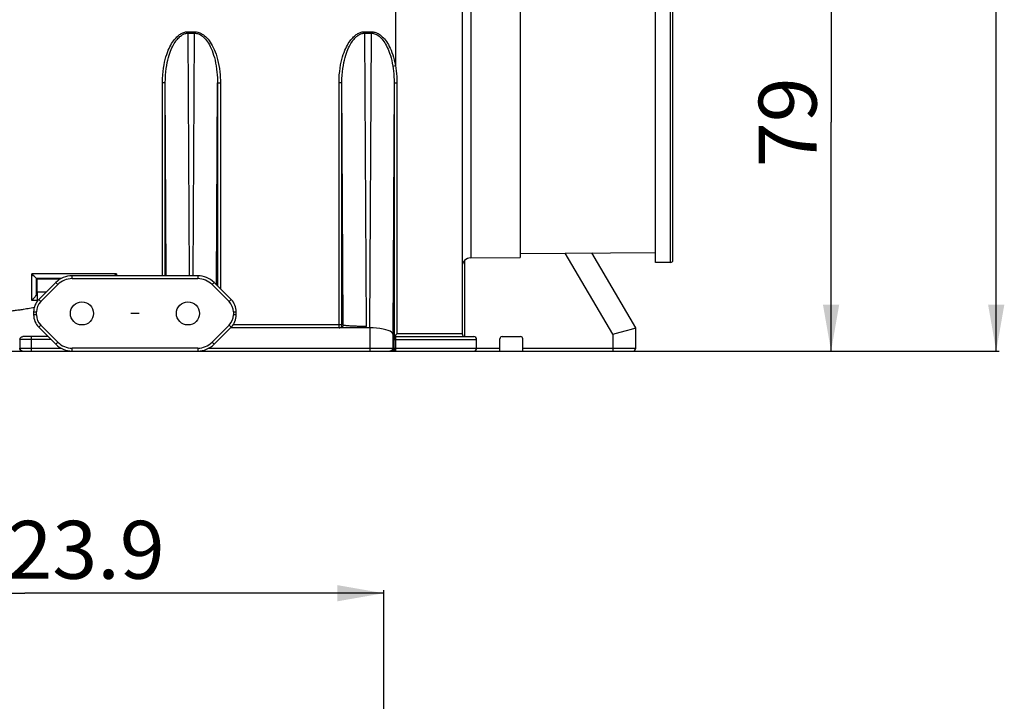
# Model space of a CAD drawing. Units: millimetres. Extents: x 0 to 2376, y 0 to 1680.
# Drawn here: x 866 to 1036, y 1351 to 1469 of the extents above; entities that cross this region are included whole.
import ezdxf
from ezdxf.enums import TextEntityAlignment as Align

# ---------------------------------------------------------------- set-up
doc = ezdxf.new("R2010")
doc.units = ezdxf.units.MM
doc.header["$LTSCALE"] = 130.68
doc.layers.get('0').update_dxf_attribs({"linetype": 'CONTINUOUS'})
for name, color, linetype in [('A1112833_BL0', 7, 'CONTINUOUS'), ('A1182848_BL3', 7, 'CONTINUOUS'), ('A1202006_BL5', 7, 'CONTINUOUS'), ('G0101347_BL8', 7, 'CONTINUOUS')]:
    doc.layers.add(name, color=color, linetype=linetype)
doc.styles.get("Standard").update_dxf_attribs({"font": 'arial.ttf'})
doc.styles.add('TEXTSTYLE_2', font='gdt', dxfattribs={"width": 0.5})
doc.dimstyles.new('DIMSTYLE_1', dxfattribs={"dimtxt": 10, "dimasz": 8, "dimexe": 0.125, "dimexo": 0.0625, "dimtad": 1, "dimdec": 3, "dimdsep": 46, "dimtxsty": 'Standard', "dimblk": '_FILLED', "dimblk1": '_FILLED', "dimblk2": '_FILLED', "dimcen": 0.09, "dimadec": 3, "dimazin": 2, "dimtp": 0.001, "dimtm": 0.001, "dimtfac": 1, "dimtdec": 3, "dimtofl": 0, "dimtmove": 0, "dimatfit": 3, "dimldrblk": '_FILLED', "dimfxl": 0, "dimtolj": 1, "dimarcsym": 0})

# ---------------------------------------------------------------- blocks, each defined once
blk = doc.blocks.new('_FILLED')
at = {"color": 0, "linetype": 'ByBlock'}
blk.add_solid([(0, 0), (-1, 0.175), (-1, -0.175)], dxfattribs=at)
blk = doc.blocks.new('*D3')
at = {"color": 2, "linetype": 'Continuous'}
for p, q in [((951.83, 1615.37), (1035.02, 1615.37)), ((1034.52, 1615.37), (1034.52, 1513.62)), ((1034.52, 1411.87), (1034.52, 1513.62)), ((944.53, 1411.87), (1035.02, 1411.87))]:
    blk.add_line(p, q, dxfattribs=at)
at = {"color": 2, "linetype": 'Continuous', "xscale": 8, "yscale": 8, "zscale": 8}
for p, rotation in [((1034.52, 1615.37), 90), ((1034.52, 1411.87), 270)]:
    blk.add_blockref('_FILLED', p, dxfattribs=dict(at, rotation=rotation))
at = {"color": 2, "linetype": 'Continuous', "width": 0.999576}
blk.add_text('203.5', height=10, rotation=90, dxfattribs=at).set_placement((1032.02, 1496.15), (1032.02, 1531.1), align=Align.FIT)
blk = doc.blocks.new('*D8')
at = {"color": 2, "linetype": 'Continuous'}
for p, q in [((788.53, 1490.87), (1006.5, 1490.87)), ((1006, 1490.87), (1006, 1451.37)), ((1006, 1411.87), (1006, 1451.37)), ((864.08, 1411.87), (1006.5, 1411.87))]:
    blk.add_line(p, q, dxfattribs=at)
at = {"color": 2, "linetype": 'Continuous', "xscale": 8, "yscale": 8, "zscale": 8}
for p, rotation in [((1006, 1490.87), 90), ((1006, 1411.87), 270)]:
    blk.add_blockref('_FILLED', p, dxfattribs=dict(at, rotation=rotation))
at = {"color": 2, "linetype": 'Continuous', "width": 1.00001}
blk.add_text('79', height=10, rotation=90, dxfattribs=at).set_placement((1003.5, 1443.6), (1003.5, 1459.14), align=Align.FIT)
blk = doc.blocks.new('*D13')
at = {"color": 2, "linetype": 'Continuous'}
for p, q in [((804.83, 1349.18), (804.83, 1370.56)), ((804.83, 1370.06), (866.78, 1370.06)), ((928.73, 1370.06), (866.78, 1370.06)), ((928.73, 1349.18), (928.73, 1370.56))]:
    blk.add_line(p, q, dxfattribs=at)
at = {"color": 2, "linetype": 'Continuous', "xscale": 8, "yscale": 8, "zscale": 8, "rotation": 180}
blk.add_blockref('_FILLED', (804.83, 1370.06), dxfattribs=at)
at = {"color": 2, "linetype": 'Continuous', "xscale": 8, "yscale": 8, "zscale": 8}
blk.add_blockref('_FILLED', (928.73, 1370.06), dxfattribs=at)
at = {"color": 2, "linetype": 'Continuous', "width": 0.999576}
blk.add_text('123.9', height=10, dxfattribs=at).set_placement((855.97, 1372.56), (890.92, 1372.56), align=Align.FIT)
at = {"color": 2, "linetype": 'Continuous', "style": 'TEXTSTYLE_2', "width": 1.157635}
blk.add_text('n', height=10, dxfattribs=at).set_placement((842.64, 1372.56), (855.97, 1372.56), align=Align.FIT)
blk = doc.blocks.new('A1182848_BL3', base_point=(808.61, 1099.9))
at = {"layer": 'A1182848_BL3', "color": 7, "linetype": 'Continuous'}
for p, q in [((872.11, 1423.7), (869.16, 1420.75)), ((872.46, 1423.35), (869.51, 1420.4)), ((872.11, 1423.7), (872.46, 1423.35)), ((896.62, 1424.87), (874.93, 1424.87)), ((874.93, 1424.37), (874.93, 1424.87)), ((874.93, 1424.37), (896.62, 1424.37)), ((896.62, 1424.87), (896.62, 1424.37)), ((899.1, 1423.35), (899.45, 1423.7)), ((902.05, 1420.4), (899.1, 1423.35)), ((902.4, 1420.75), (899.45, 1423.7)), ((869.51, 1420.4), (869.16, 1420.75)), ((902.4, 1420.75), (902.05, 1420.4)), ((868.28, 1418.63), (868.78, 1418.63)), ((868.28, 1418.63), (868.28, 1418.12)), ((868.78, 1418.12), (868.78, 1418.63)), ((902.78, 1418.63), (903.28, 1418.63)), ((902.78, 1418.63), (902.78, 1418.12)), ((903.28, 1418.12), (903.28, 1418.63)), ((868.78, 1418.12), (868.28, 1418.12)), ((903.28, 1418.12), (902.78, 1418.12)), ((869.16, 1415.99), (869.51, 1416.35)), ((869.16, 1415.99), (872.11, 1413.04)), ((869.51, 1416.35), (872.46, 1413.4)), ((899.1, 1413.4), (902.05, 1416.35)), ((899.45, 1413.04), (902.4, 1415.99)), ((902.05, 1416.35), (902.4, 1415.99)), ((872.46, 1413.4), (872.11, 1413.04)), ((899.45, 1413.04), (899.1, 1413.4)), ((896.62, 1412.37), (874.93, 1412.37)), ((874.93, 1411.87), (874.93, 1412.37)), ((874.93, 1411.87), (896.62, 1411.87)), ((896.62, 1412.37), (896.62, 1411.87))]:
    blk.add_line(p, q, dxfattribs=at)
blk.add_lwpolyline([(872.46, 1413.4), (872.72, 1413.17), (872.99, 1412.96), (873.28, 1412.79), (873.59, 1412.64), (873.92, 1412.52), (874.25, 1412.44), (874.59, 1412.39), (874.93, 1412.37)], dxfattribs=at)
for centre in [(876.63, 1418.37), (894.93, 1418.37)]:
    blk.add_circle(centre, 2, dxfattribs=at)
for centre, radius, start, end in [((874.93, 1420.87), 4, 90, 135), ((874.93, 1420.87), 3.5, 90, 135), ((896.62, 1420.87), 4, 45, 90), ((896.62, 1420.87), 3.5, 45, 90), ((871.28, 1418.63), 3, 135, 180), ((871.28, 1418.63), 2.5, 135, 180), ((900.28, 1418.63), 2.5, 0, 45), ((900.28, 1418.63), 3, 0, 45), ((871.28, 1418.12), 3, 180, 225), ((871.28, 1418.12), 2.5, 180, 225), ((900.28, 1418.12), 2.5, 315, 360), ((900.28, 1418.12), 3, 315, 360), ((896.62, 1415.87), 3.5, 270, 315), ((874.93, 1415.87), 4, 225, 270), ((896.62, 1415.87), 4, 270, 315)]:
    blk.add_arc(centre, radius, start, end, dxfattribs=at)
blk = doc.blocks.new('A1202006_BL5', base_point=(808.63, 1040.5))
at = {"layer": 'A1202006_BL5', "color": 7, "linetype": 'Continuous'}
blk.add_line((886.49, 1418.37), (885.06, 1418.37), dxfattribs=at)
blk.add_lwpolyline([(864.39, 1418.82), (864.57, 1418.84), (864.76, 1418.86), (864.95, 1418.88), (865.15, 1418.91), (865.34, 1418.93), (865.53, 1418.96), (865.73, 1418.98), (865.93, 1419.01), (866.13, 1419.04), (866.33, 1419.07), (866.53, 1419.11), (866.79, 1419.15), (867.05, 1419.19), (867.32, 1419.24), (867.58, 1419.28), (867.85, 1419.33), (868.12, 1419.38), (868.39, 1419.43)], dxfattribs=at)
blk = doc.blocks.new('G0101347_BL8', base_point=(661.64, 945.98))
at = {"layer": 'G0101347_BL8', "color": 7, "linetype": 'Continuous'}
for p, q in [((975.68, 1427.17), (975.68, 1554.57)), ((978.28, 1427.17), (978.28, 1554.57)), ((978.68, 1427.57), (978.68, 1554.17)), ((978.28, 1427.17), (975.68, 1427.17))]:
    blk.add_line(p, q, dxfattribs=at)
blk.add_arc((978.28, 1427.57), 0.4, 270, 360, dxfattribs=at)
blk = doc.blocks.new('A1112833_BL0', base_point=(808.6076, 956.4828))
at = {"layer": 'A1112833_BL0', "color": 7, "linetype": 'Continuous'}
for p, q in [((952.2772, 1553.7233), (952.2772, 1428.023)), ((930.7772, 1490.8733), (930.7772, 1461.1559)), ((942.2772, 1490.8733), (942.2772, 1414.8733)), ((943.7641, 1490.8733), (943.7641, 1427.949)), ((894.9861, 1467.0095), (896.0684, 1467.0095)), ((894.9861, 1466.756), (894.9861, 1467.0095)), ((894.9861, 1466.756), (896.0684, 1466.756)), ((895.2011, 1424.8733), (894.9861, 1466.756)), ((895.8534, 1424.8733), (896.0684, 1466.756)), ((896.0684, 1466.756), (896.0684, 1467.0095)), ((925.4861, 1467.0095), (926.5684, 1467.0095)), ((925.4861, 1466.756), (925.4861, 1467.0095)), ((925.4861, 1466.756), (926.5684, 1466.756)), ((925.746, 1416.1198), (925.4861, 1466.756)), ((926.5684, 1466.756), (926.3072, 1415.8733)), ((926.5684, 1466.756), (926.5684, 1467.0095)), ((930.3071, 1461.0714), (930.7772, 1461.1559)), ((891.0198, 1458.2009), (890.5198, 1458.2009)), ((890.5198, 1424.8733), (890.5198, 1458.2009)), ((891.1908, 1424.8733), (891.0198, 1458.2009)), ((891.0198, 1424.8733), (891.0198, 1458.2009)), ((899.8555, 1423.295), (900.0347, 1458.2009)), ((900.0347, 1458.2009), (900.5347, 1458.2009)), ((900.0347, 1458.2009), (900.0347, 1423.1159)), ((900.5347, 1458.2009), (900.5347, 1422.6159)), ((921.5198, 1458.2009), (921.0198, 1458.2009)), ((921.0198, 1415.8908), (921.0198, 1458.2009)), ((921.7345, 1416.3733), (921.5198, 1458.2009)), ((921.5198, 1416.3733), (921.5198, 1458.2009)), ((930.5347, 1458.2056), (930.3118, 1414.7841)), ((930.5347, 1458.2056), (931.024, 1458.2056)), ((930.5347, 1458.2056), (930.5347, 1414.3733)), ((931.024, 1458.2056), (931.024, 1414.8733)), ((952.2772, 1428.7052), (975.6772, 1428.9094)), ((968.3121, 1414.7841), (960.0832, 1428.7733)), ((972.2772, 1415.8733), (964.6655, 1428.8133)), ((942.7729, 1414.3733), (942.7729, 1427.5556)), ((943.7641, 1427.949), (952.2772, 1428.0233)), ((882.587, 1425.1831), (867.9674, 1425.1831)), ((867.9674, 1420.6233), (867.9674, 1425.1831)), ((882.587, 1425.1831), (882.587, 1424.8733)), ((873.0189, 1424.3833), (868.7673, 1424.3833)), ((868.8876, 1424.2629), (868.7673, 1424.3833)), ((868.7673, 1421.6002), (868.7673, 1424.3833)), ((872.8181, 1424.2629), (868.8876, 1424.2629)), ((868.91, 1422.0278), (868.8945, 1420.448)), ((870.4317, 1422.0278), (868.91, 1422.0278)), ((868.8873, 1420.6233), (867.9674, 1420.6233)), ((868.7673, 1421.6002), (868.7487, 1421.5504)), ((926.3072, 1415.8733), (902.2772, 1415.8733)), ((921.7345, 1416.3733), (902.7153, 1416.3733)), ((921.5154, 1416.3076), (921.5198, 1416.3733)), ((921.7564, 1416.3487), (921.7345, 1416.3733)), ((926.312, 1415.8733), (926.312, 1411.8733)), ((930.9578, 1414.805), (931.024, 1414.8733)), ((942.2772, 1414.8733), (931.024, 1414.8733)), ((968.3121, 1414.7841), (968.9444, 1414.9543)), ((968.9444, 1414.9543), (969.5582, 1415.1239)), ((972.2772, 1412.3733), (972.2772, 1415.8733)), ((871.2772, 1413.8733), (865.9109, 1413.8733)), ((865.9109, 1413.8733), (865.9109, 1412.3733)), ((870.7772, 1414.3733), (866.4109, 1414.3733)), ((867.9106, 1411.8733), (867.9106, 1414.3733)), ((930.3118, 1414.7841), (930.3118, 1412.3733)), ((930.4104, 1412.3733), (930.4105, 1413.9768)), ((930.4451, 1413.9768), (930.4452, 1411.8733)), ((930.5172, 1413.8733), (944.7772, 1413.8733)), ((930.5172, 1412.3733), (930.5172, 1413.8733)), ((930.5216, 1414.3733), (944.2772, 1414.3733)), ((930.6511, 1414.492), (930.7101, 1414.551)), ((930.7101, 1414.551), (930.8334, 1414.6786)), ((930.7772, 1414.6205), (930.7772, 1414.3808)), ((930.7772, 1414.3733), (930.7772, 1411.8733)), ((930.8334, 1414.6786), (930.9578, 1414.805)), ((944.7772, 1412.3733), (944.7772, 1413.8733)), ((948.7772, 1411.8733), (948.7956, 1413.9768)), ((949.1956, 1414.3733), (952.3589, 1414.3733)), ((952.7772, 1411.8733), (952.7589, 1413.9768)), ((714.7289, 1411.8733), (866.3314, 1411.8733)), ((865.9109, 1412.3733), (873.0013, 1412.3733)), ((866.4109, 1411.8733), (874.9341, 1411.8733)), ((896.6204, 1411.8733), (929.8119, 1411.8733)), ((898.5522, 1412.3733), (930.4104, 1412.3733)), ((929.9103, 1411.8733), (930.4452, 1411.8733)), ((930.5172, 1412.3733), (948.7816, 1412.3733)), ((930.5216, 1411.8733), (948.7772, 1411.8733)), ((952.7729, 1412.3733), (972.2772, 1412.3733)), ((952.7772, 1411.8733), (971.7772, 1411.8733))]:
    blk.add_line(p, q, dxfattribs=at)
for points in [[(890.5198, 1458.2009), (890.5351, 1458.8901), (890.5715, 1459.5417), (890.6304, 1460.156), (890.7071, 1460.7323), (890.7979, 1461.269), (890.9008, 1461.7692), (891.0132, 1462.2348), (891.1341, 1462.668), (891.2615, 1463.0711), (891.3946, 1463.446), (891.5323, 1463.7947), (891.6739, 1464.1186), (891.8187, 1464.4194), (891.9662, 1464.6983), (892.1156, 1464.9566), (892.2668, 1465.1953), (892.419, 1465.4154), (892.5722, 1465.6179), (892.7261, 1465.8038), (892.8802, 1465.9735), (893.034, 1466.1277), (893.1869, 1466.2668), (893.3383, 1466.3913), (893.4881, 1466.502), (893.6359, 1466.5996), (893.7822, 1466.6853), (893.9272, 1466.7599), (894.0718, 1466.8241), (894.2167, 1466.8787), (894.363, 1466.9239), (894.5117, 1466.9601), (894.6643, 1466.9867), (894.8226, 1467.0031), (894.9861, 1467.0095)], [(891.0198, 1458.2009), (891.0315, 1458.8701), (891.0652, 1459.5034), (891.1174, 1460.1002), (891.1852, 1460.6599), (891.2658, 1461.1813), (891.3569, 1461.6672), (891.4568, 1462.1194), (891.5639, 1462.5401), (891.677, 1462.9317), (891.7952, 1463.2958), (891.9175, 1463.6345), (892.0432, 1463.9491), (892.1718, 1464.2413), (892.3027, 1464.5121), (892.4355, 1464.763), (892.5697, 1464.9948), (892.705, 1465.2086), (892.841, 1465.4052), (892.9778, 1465.5857), (893.1146, 1465.7505), (893.2513, 1465.9002), (893.3872, 1466.0353), (893.5217, 1466.1561), (893.6548, 1466.2636), (893.7861, 1466.3584), (893.9161, 1466.4415), (894.0449, 1466.5139), (894.1735, 1466.5763), (894.3023, 1466.6293), (894.4323, 1466.6731), (894.5645, 1466.7082), (894.7, 1466.734), (894.8408, 1466.75), (894.9861, 1466.756)], [(896.0684, 1467.0095), (896.2458, 1467.0033), (896.4282, 1466.981), (896.616, 1466.9435), (896.8083, 1466.8885), (897.0049, 1466.8148), (897.2045, 1466.7214), (897.4061, 1466.6072), (897.6083, 1466.4722), (897.8091, 1466.3163), (898.0082, 1466.1394), (898.2049, 1465.9411), (898.3985, 1465.7211), (898.5888, 1465.479), (898.775, 1465.2144), (898.9568, 1464.9269), (899.1334, 1464.6157), (899.3043, 1464.2807), (899.4689, 1463.9201), (899.6271, 1463.5324), (899.7774, 1463.117), (899.9192, 1462.6719), (900.0503, 1462.1992), (900.1693, 1461.6967), (900.2738, 1461.1752), (900.3606, 1460.6399), (900.4298, 1460.1047), (900.4795, 1459.5812), (900.5125, 1459.0815), (900.5311, 1458.6234), (900.5347, 1458.2009)], [(896.0684, 1466.756), (896.2259, 1466.7499), (896.3882, 1466.7285), (896.5551, 1466.6921), (896.726, 1466.6388), (896.9007, 1466.5672), (897.0781, 1466.4766), (897.2573, 1466.3657), (897.4369, 1466.2347), (897.6154, 1466.0834), (897.7923, 1465.9115), (897.967, 1465.719), (898.1391, 1465.5054), (898.3081, 1465.2703), (898.4735, 1465.0133), (898.6349, 1464.7341), (898.7918, 1464.4319), (898.9435, 1464.1065), (899.0898, 1463.7563), (899.2302, 1463.3798), (899.3637, 1462.9762), (899.4895, 1462.5439), (899.6058, 1462.0848), (899.7117, 1461.5968), (899.804, 1461.0901), (899.8814, 1460.5702), (899.9422, 1460.0502), (899.9866, 1459.5417), (900.0153, 1459.0563), (900.0304, 1458.6111), (900.0347, 1458.2009)], [(921.0198, 1458.2009), (921.0351, 1458.8901), (921.0715, 1459.5417), (921.1304, 1460.156), (921.2071, 1460.7323), (921.2979, 1461.269), (921.4008, 1461.7692), (921.5132, 1462.2348), (921.6341, 1462.668), (921.7615, 1463.0711), (921.8946, 1463.446), (922.0323, 1463.7947), (922.1739, 1464.1186), (922.3187, 1464.4194), (922.4662, 1464.6983), (922.6156, 1464.9566), (922.7668, 1465.1953), (922.919, 1465.4154), (923.0722, 1465.6179), (923.2261, 1465.8038), (923.3802, 1465.9735), (923.534, 1466.1277), (923.6869, 1466.2668), (923.8383, 1466.3913), (923.9881, 1466.502), (924.1359, 1466.5996), (924.2822, 1466.6853), (924.4272, 1466.7599), (924.5718, 1466.8241), (924.7167, 1466.8787), (924.863, 1466.9239), (925.0117, 1466.9601), (925.1643, 1466.9867), (925.3226, 1467.0031), (925.4861, 1467.0095)], [(921.5198, 1458.2009), (921.5315, 1458.8701), (921.5652, 1459.5034), (921.6174, 1460.1002), (921.6852, 1460.6599), (921.7658, 1461.1813), (921.8569, 1461.6672), (921.9568, 1462.1194), (922.0639, 1462.5401), (922.177, 1462.9317), (922.2952, 1463.2958), (922.4175, 1463.6345), (922.5432, 1463.9491), (922.6718, 1464.2413), (922.8027, 1464.5121), (922.9355, 1464.763), (923.0697, 1464.9948), (923.205, 1465.2086), (923.341, 1465.4052), (923.4778, 1465.5857), (923.6146, 1465.7505), (923.7513, 1465.9002), (923.8872, 1466.0353), (924.0217, 1466.1561), (924.1548, 1466.2636), (924.2861, 1466.3584), (924.4161, 1466.4415), (924.5449, 1466.5139), (924.6735, 1466.5763), (924.8023, 1466.6293), (924.9323, 1466.6731), (925.0645, 1466.7082), (925.2, 1466.734), (925.3408, 1466.75), (925.4861, 1466.756)], [(926.5684, 1467.0095), (926.7264, 1467.0045), (926.8887, 1466.987), (927.0555, 1466.9573), (927.2264, 1466.914), (927.4015, 1466.8558), (927.58, 1466.7819), (927.7614, 1466.6912), (927.9448, 1466.5831), (928.129, 1466.457), (928.3131, 1466.313), (928.4958, 1466.1511), (928.6769, 1465.9708), (928.8559, 1465.7718), (929.0323, 1465.5537), (929.2057, 1465.3163), (929.3759, 1465.0586), (929.5427, 1464.7797), (929.7056, 1464.4784), (929.8644, 1464.1537), (930.0181, 1463.8043), (930.1664, 1463.4286), (930.3079, 1463.0264), (930.4414, 1462.5964), (930.5653, 1462.1405), (930.6769, 1461.6606), (930.7772, 1461.1559)], [(926.5684, 1466.756), (926.7087, 1466.7511), (926.8531, 1466.7342), (927.0013, 1466.7055), (927.1533, 1466.6635), (927.3089, 1466.6071), (927.4675, 1466.5353), (927.6287, 1466.4473), (927.7916, 1466.3424), (927.9554, 1466.22), (928.119, 1466.0802), (928.2813, 1465.9229), (928.4421, 1465.7479), (928.6012, 1465.5546), (928.758, 1465.3428), (928.9119, 1465.1123), (929.0631, 1464.862), (929.2113, 1464.5911), (929.356, 1464.2985), (929.4969, 1463.9832), (929.6335, 1463.6438), (929.7651, 1463.2789), (929.8907, 1462.8882), (930.0092, 1462.4706), (930.1191, 1462.0278), (930.2188, 1461.5615), (930.3071, 1461.0714)], [(930.3071, 1461.0714), (930.3734, 1460.6297), (930.4292, 1460.1755), (930.4737, 1459.7109), (930.5067, 1459.2303), (930.5276, 1458.7277), (930.5347, 1458.2056)], [(930.7772, 1461.1559), (930.8493, 1460.7011), (930.9093, 1460.2336), (930.9576, 1459.7553), (930.9933, 1459.2604), (931.0153, 1458.7432), (931.024, 1458.2056)], [(868.7673, 1424.3833), (868.7499, 1424.4014), (868.7034, 1424.4472), (868.6286, 1424.5225), (868.5284, 1424.6222), (868.4071, 1424.7437), (868.2695, 1424.881), (868.1211, 1425.0267), (867.9674, 1425.1831)], [(882.2772, 1424.8733), (882.2849, 1424.881), (882.4306, 1425.0295), (882.587, 1425.1831)], [(868.4094, 1421.122), (868.2761, 1420.9698), (868.1267, 1420.8039), (867.9674, 1420.6233)], [(868.7487, 1421.5504), (868.7001, 1421.4768), (868.6247, 1421.3778), (868.5261, 1421.2582), (868.4094, 1421.122)], [(921.0198, 1415.8733), (921.1508, 1415.8908), (921.2726, 1415.942), (921.3771, 1416.0236), (921.4559, 1416.1288), (921.5038, 1416.2481), (921.5154, 1416.3076)], [(921.7345, 1416.3733), (921.7174, 1416.2439), (921.6675, 1416.1233), (921.588, 1416.0198), (921.4845, 1415.9403), (921.3639, 1415.8904), (921.2345, 1415.8733)], [(922.5745, 1416.22), (922.4119, 1416.2344), (922.2595, 1416.2501), (922.1202, 1416.2671), (921.9967, 1416.2855), (921.8923, 1416.3054), (921.8108, 1416.3266), (921.7564, 1416.3487)], [(923.1034, 1416.1841), (922.9222, 1416.1949), (922.7453, 1416.2069), (922.5745, 1416.22)], [(925.746, 1416.1198), (925.5737, 1416.1202), (925.4018, 1416.1209), (925.2312, 1416.1222), (925.0612, 1416.1239), (924.8914, 1416.126), (924.7213, 1416.1288), (924.5503, 1416.1319), (924.3775, 1416.1358), (924.2019, 1416.1401), (924.0236, 1416.1453), (923.8419, 1416.1512), (923.658, 1416.158), (923.4727, 1416.1657), (923.2873, 1416.1744), (923.1034, 1416.1841)], [(925.746, 1416.1198), (925.5447, 1416.0614), (925.3482, 1416.0109), (925.1564, 1415.9683), (924.9695, 1415.9336), (924.7879, 1415.9069), (924.6117, 1415.8881), (924.4413, 1415.8769), (924.2765, 1415.8733)], [(927.5077, 1415.8207), (926.9131, 1415.8595), (926.312, 1415.8733)], [(930.3118, 1414.7841), (930.2561, 1414.9582), (930.1013, 1415.1239), (929.8505, 1415.2834), (929.5116, 1415.4302), (929.0981, 1415.5589), (928.6189, 1415.6684), (928.0828, 1415.7562), (927.5077, 1415.8207)], [(969.5582, 1415.1239), (970.6777, 1415.4302), (971.5449, 1415.6684)], [(971.5449, 1415.6684), (972.0943, 1415.8207), (972.232, 1415.8597), (972.2772, 1415.8733)], [(865.9109, 1413.8733), (865.928, 1414.0027), (865.9779, 1414.1233), (866.0574, 1414.2269), (866.1609, 1414.3063), (866.2815, 1414.3563), (866.4109, 1414.3733)], [(968.3121, 1414.7841), (968.312, 1412.2439), (968.3116, 1412.1233), (968.3109, 1412.0198), (968.31, 1411.9403), (968.3089, 1411.8904), (968.3078, 1411.8733)], [(865.8315, 1412.3733), (865.8486, 1412.2439), (865.8985, 1412.1233), (865.9779, 1412.0198), (866.0815, 1411.9403), (866.2021, 1411.8904), (866.3314, 1411.8733)], [(865.9109, 1412.3733), (865.928, 1412.2439), (865.9779, 1412.1233), (866.0574, 1412.0198), (866.1609, 1411.9403), (866.2815, 1411.8904), (866.4109, 1411.8733)], [(930.3118, 1412.3733), (930.2948, 1412.2439), (930.2449, 1412.1233), (930.1654, 1412.0198), (930.0618, 1411.9403), (929.9413, 1411.8904), (929.8119, 1411.8733)]]:
    blk.add_lwpolyline(points, dxfattribs=at)
for centre, radius, start, end in [((943.7772, 1426.4491), 1.5, 90.5, 180), ((942.7772, 1414.8733), 0.5, 180, 270), ((944.2772, 1413.8733), 0.5, 0, 90), ((949.1956, 1413.9733), 0.4, 90, 179.5), ((952.3589, 1413.9733), 0.4, 0.5, 90), ((944.2772, 1412.3733), 0.5, 270, 360), ((971.7772, 1412.3733), 0.5, 270, 360)]:
    blk.add_arc(centre, radius, start, end, dxfattribs=at)
for centre, major_axis, ratio, start_param, end_param in [((868.8872, 1422.7631), (0, 1.5), 0.01745506, -2.08318579, -0.01745329), ((868.771, 1420.6233), (0, 1), 0.01745506, 0, 0.21562902), ((930.414, 1413.9733), (0, 0.4), 0.00872687, 0, 1.56206968), ((930.5216, 1413.8733), (0, 0.5), 0.00872687, 0, 1.57079633), ((929.9103, 1412.3733), (0.4254, 0.2629), 0.99991486, -2.12439353, -0.5535972), ((930.5216, 1412.3733), (0, 0.5), 0.00872687, -4.71238898, -3.14159265)]:
    blk.add_ellipse(centre, major_axis=major_axis, ratio=ratio, start_param=start_param, end_param=end_param, dxfattribs=at)
at = {"layer": 'A1112833_BL0', "color": 2, "linetype": 'Continuous'}
for base, p1, p2, picture, middle in [((1034.5201, 1615.3733), (944.4647, 1411.8733), (951.7704, 1615.3733), '*D3', (1034.5201, 1513.5278)), ((1006.0031, 1490.8733), (864.0193, 1411.8733), (788.4647, 1490.8733), '*D8', (1006.0031, 1451.3837))]:
    dim = blk.add_linear_dim(base=base, p1=p1, p2=p2, angle=90, dimstyle='DIMSTYLE_1', dxfattribs=at)
    dim.commit()
    dim.dimension.update_dxf_attribs({"geometry": picture, "text_midpoint": middle, "dimtype": 160})
dim = blk.add_linear_dim(base=(928.7272, 1370.0552), p1=(804.8272, 1349.1217), p2=(928.7272, 1349.1217), text='%%c<>', dimstyle='DIMSTYLE_1', dxfattribs=at)
dim.commit()
dim.dimension.update_dxf_attribs({"geometry": '*D13', "text_midpoint": (866.7772, 1370.0552), "dimtype": 160})

msp = doc.modelspace()

# ---------------------------------------------------------------- block references
at = {"layer": 'A1112833_BL0'}
msp.add_blockref('A1112833_BL0', (808.61, 956.48), dxfattribs=at)
at = {"layer": 'A1182848_BL3'}
msp.add_blockref('A1182848_BL3', (808.61, 1099.9), dxfattribs=at)
at = {"layer": 'A1202006_BL5'}
msp.add_blockref('A1202006_BL5', (808.63, 1040.5), dxfattribs=at)
at = {"layer": 'G0101347_BL8'}
msp.add_blockref('G0101347_BL8', (661.64, 945.98), dxfattribs=at)

doc.saveas('drawing.dxf')
